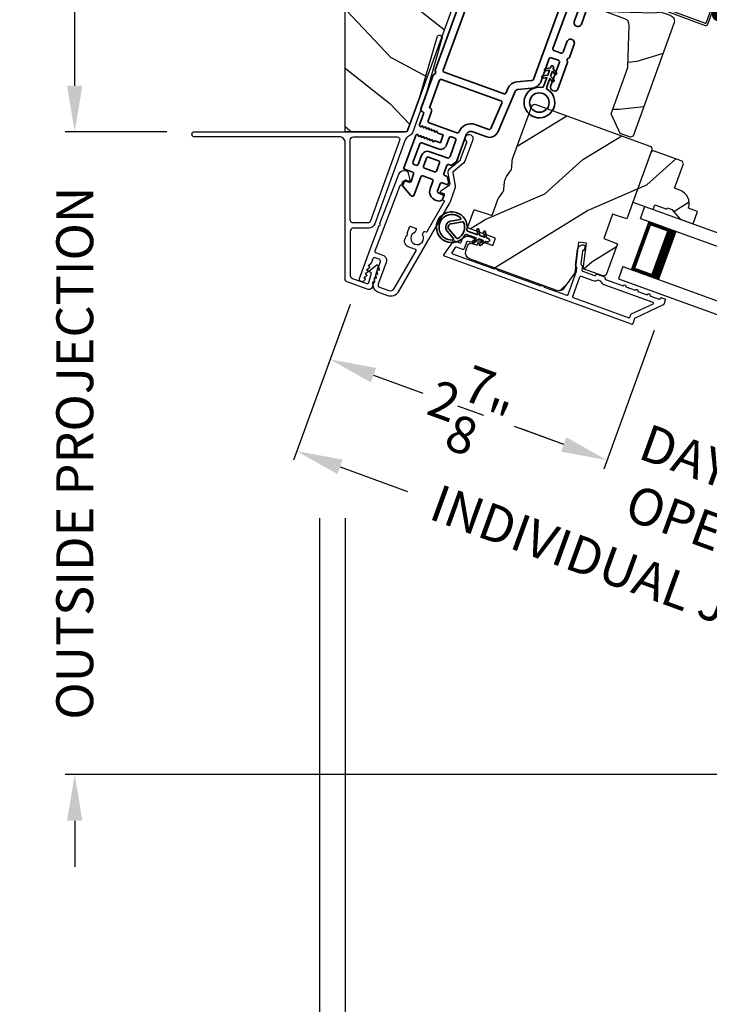
# Model space of a CAD drawing. Extents: x 102 to 204, y -200 to -134.
# Drawn here: x 153 to 160, y -188 to -178 of the extents above; entities that cross this region are included whole.
import ezdxf

# ---------------------------------------------------------------- set-up
doc = ezdxf.new("R2010")
doc.units = 0
doc.header["$LTSCALE"] = 2
doc.header["$MEASUREMENT"] = 0
doc.header["$PDMODE"] = 3
doc.linetypes.add('HIDDEN', pattern=[0.075, 0.05, -0.025])
doc.layers.get('0').update_dxf_attribs({"linetype": 'CONTINUOUS'})
doc.layers.get('DEFPOINTS').update_dxf_attribs({"color": 3, "linetype": 'CONTINUOUS'})
doc.layers.add('Dim', color=7, linetype='CONTINUOUS')
doc.styles.get("Standard").update_dxf_attribs({"font": 'arial.ttf'})
doc.dimstyles.new('STANDARD 1.5', dxfattribs={"dimtxt": 0.36, "dimasz": 0.45, "dimexe": 0.09375, "dimexo": 0.27, "dimgap": 0.135, "dimtad": 0, "dimdec": 4, "dimzin": 0, "dimdsep": 46, "dimlunit": 4, "dimtxsty": 'Standard', "dimcen": 0, "dimadec": 0, "dimazin": 0, "dimtfac": 1, "dimtdec": 4, "dimtofl": 0, "dimtmove": 0, "dimatfit": 3, "dimfxl": 1, "dimtolj": 1, "dimtzin": 0, "dimarcsym": 0})
pattern_1 = [(41.8699, (70.4728, -206.45018), (-2.8142725, -2.25385674), [0.5, -4.5]), (31.5651, (69.84893, -206.2036), (0.909038, 1.0833517), [1.118034, -1.118034]), (23.4349, (69.80535, -205.70552), (1.9052342, 1.1705046), [0.632456, -2.529822])]

# ---------------------------------------------------------------- blocks, each defined once
blk = doc.blocks.new('*D288')
at = {"color": 0, "lineweight": -2, "transparency": 16777216}
for p, q in [((156.2594, -174.5096), (153.7982, -174.5096)), ((153.8919, -174.9596), (153.8919, -176.1889)), ((153.8919, -178.6221), (153.8919, -177.3928)), ((154.7888, -179.0721), (153.7982, -179.0721))]:
    blk.add_line(p, q, dxfattribs=at)
at = {"color": 0, "transparency": 16777216}
for points in [[(153.8169, -174.9596), (153.9669, -174.9596), (153.8919, -174.5096)], [(153.8169, -178.6221), (153.9669, -178.6221), (153.8919, -179.0721)]]:
    blk.add_solid(points, dxfattribs=at)
at = {"layer": 'DEFPOINTS', "color": 0, "transparency": 16777216}
for p in [(153.8919, -174.5096), (156.5294, -174.5096), (155.0588, -179.0721)]:
    blk.add_point(p, dxfattribs=at)
at = {"color": 0, "transparency": 16777216, "insert": (153.8919, -176.7908), "char_height": 0.36, "attachment_point": 5, "rotation": 90}
blk.add_mtext('\\A1;4{\\H1x;\\S9/16;}"', dxfattribs=at)
blk = doc.blocks.new('*D289')
at = {"color": 0, "lineweight": -2, "transparency": 16777216}
for p, q in [((153.8919, -178.6221), (153.8919, -178.1721)), ((154.7888, -179.0721), (153.7982, -179.0721)), ((162.0846, -185.3396), (153.7982, -185.3396)), ((153.8919, -185.7896), (153.8919, -186.2396))]:
    blk.add_line(p, q, dxfattribs=at)
at = {"color": 0, "transparency": 16777216}
for points in [[(153.8169, -178.6221), (153.9669, -178.6221), (153.8919, -179.0721)], [(153.8169, -185.7896), (153.9669, -185.7896), (153.8919, -185.3396)]]:
    blk.add_solid(points, dxfattribs=at)
at = {"layer": 'DEFPOINTS', "color": 0, "transparency": 16777216}
for p in [(155.0588, -179.0721), (153.8919, -185.3396), (162.3546, -185.3396)]:
    blk.add_point(p, dxfattribs=at)
at = {"color": 0, "transparency": 16777216, "insert": (153.8919, -182.2059), "char_height": 0.36, "attachment_point": 5, "rotation": 90}
blk.add_mtext('\\A1;OUTSIDE PROJECTION', dxfattribs=at)
blk = doc.blocks.new('*D292')
at = {"color": 0, "lineweight": -2, "transparency": 16777216}
for p, q in [((156.5294, -182.8401), (156.5294, -189.1382)), ((202.1725, -182.8401), (202.1725, -189.1382)), ((156.9794, -189.0445), (176.4539, -189.0445)), ((201.7225, -189.0445), (182.2479, -189.0445))]:
    blk.add_line(p, q, dxfattribs=at)
at = {"color": 0, "transparency": 16777216}
for points in [[(156.9794, -188.9695), (156.9794, -189.1195), (156.5294, -189.0445)], [(201.7225, -188.9695), (201.7225, -189.1195), (202.1725, -189.0445)]]:
    blk.add_solid(points, dxfattribs=at)
at = {"layer": 'DEFPOINTS', "color": 0, "transparency": 16777216}
for p in [(156.5294, -182.5701), (202.1725, -182.5701), (202.1725, -189.0445)]:
    blk.add_point(p, dxfattribs=at)
at = {"color": 0, "transparency": 16777216, "insert": (179.3509, -189.0445), "char_height": 0.36, "attachment_point": 5}
blk.add_mtext('\\A1;OVERALL JAMB WIDTH', dxfattribs=at)
blk = doc.blocks.new('*D293')
at = {"color": 0, "lineweight": -2, "transparency": 16777216}
for p, q in [((156.2794, -182.8401), (156.2794, -189.9043)), ((202.4225, -182.8401), (202.4225, -189.9043)), ((156.7294, -189.8106), (174.959, -189.8106)), ((201.9725, -189.8106), (183.7428, -189.8106))]:
    blk.add_line(p, q, dxfattribs=at)
at = {"color": 0, "transparency": 16777216}
for points in [[(156.7294, -189.7356), (156.7294, -189.8856), (156.2794, -189.8106)], [(201.9725, -189.7356), (201.9725, -189.8856), (202.4225, -189.8106)]]:
    blk.add_solid(points, dxfattribs=at)
at = {"layer": 'DEFPOINTS', "color": 0, "transparency": 16777216}
for p in [(156.2794, -182.5701), (202.4225, -182.5701), (202.4225, -189.8106)]:
    blk.add_point(p, dxfattribs=at)
at = {"color": 0, "transparency": 16777216, "insert": (179.3509, -189.8106), "char_height": 0.36, "attachment_point": 5}
blk.add_mtext('\\A1;OVERALL ROUGH OPENING WIDTH', dxfattribs=at)
blk = doc.blocks.new('*D294')
at = {"color": 0, "lineweight": -2, "transparency": 16777216}
for p, q in [((156.2794, -182.8401), (156.2794, -189.1382)), ((156.5294, -182.8401), (156.5294, -189.1382)), ((155.8294, -189.0445), (155.3794, -189.0445)), ((156.9794, -189.0445), (157.4294, -189.0445))]:
    blk.add_line(p, q, dxfattribs=at)
at = {"color": 0, "transparency": 16777216}
for points in [[(155.8294, -188.9695), (155.8294, -189.1195), (156.2794, -189.0445)], [(156.9794, -188.9695), (156.9794, -189.1195), (156.5294, -189.0445)]]:
    blk.add_solid(points, dxfattribs=at)
at = {"layer": 'DEFPOINTS', "color": 0, "transparency": 16777216}
for p in [(156.2794, -182.5701), (156.5294, -182.5701), (156.2794, -189.0445)]:
    blk.add_point(p, dxfattribs=at)
at = {"color": 0, "transparency": 16777216, "insert": (155.0304, -189.0445), "char_height": 0.36, "attachment_point": 5}
blk.add_mtext('\\A1;{\\H1x;\\S1/4;}"', dxfattribs=at)
blk = doc.blocks.new('*D345')
at = {"layer": 'DEFPOINTS', "color": 0, "transparency": 16777216}
for p in [(156.6702, -180.5023), (159.6362, -180.7552), (159.0833, -182.2744)]:
    blk.add_point(p, dxfattribs=at)
at = {"layer": 'Dim', "color": 0, "lineweight": -2, "transparency": 16777216}
for p, q in [((156.5779, -180.756), (156.3509, -181.3797)), ((159.5439, -181.0089), (159.0512, -182.3625)), ((156.8058, -181.4455), (157.2862, -181.6203)), ((158.6604, -182.1205), (158.18, -181.9457))]:
    blk.add_line(p, q, dxfattribs=at)
at = {"layer": 'Dim', "color": 0, "transparency": 16777216}
for points in [[(156.8315, -181.375), (156.7802, -181.516), (156.383, -181.2916)], [(158.6861, -182.05), (158.6348, -182.191), (159.0833, -182.2744)]]:
    blk.add_solid(points, dxfattribs=at)
at = {"layer": 'Dim', "color": 0, "transparency": 16777216, "insert": (157.7331, -181.783), "char_height": 0.36, "attachment_point": 5, "rotation": 340}
blk.add_mtext('\\A1;2{\\H1x;\\S7/8;}"', dxfattribs=at)
blk = doc.blocks.new('*D347')
at = {"layer": 'DEFPOINTS', "color": 0, "transparency": 16777216}
for p in [(159.6364, -180.7549), (162.2886, -181.7206), (159.0833, -182.2744)]:
    blk.add_point(p, dxfattribs=at)
at = {"layer": 'Dim', "color": 0, "lineweight": -2, "transparency": 16777216}
for p, q in [((159.544, -181.0086), (159.0512, -182.3625)), ((158.6604, -182.1205), (158.2376, -181.9666)), ((162.1963, -181.9743), (161.7036, -183.3279)), ((162.1586, -183.3937), (162.5814, -183.5476))]:
    blk.add_line(p, q, dxfattribs=at)
at = {"layer": 'Dim', "color": 0, "transparency": 16777216}
for points in [[(158.6861, -182.05), (158.6348, -182.191), (159.0833, -182.2744)], [(162.1842, -183.3233), (162.1329, -183.4642), (161.7357, -183.2398)]]:
    blk.add_solid(points, dxfattribs=at)
at = {"layer": 'Dim', "color": 0, "transparency": 16777216, "insert": (160.4095, -182.7571), "char_height": 0.36, "attachment_point": 5, "rotation": 340}
blk.add_mtext('\\A1;DAYLIGHT\\POPENING', dxfattribs=at)
blk = doc.blocks.new('*D318')
at = {"layer": 'DEFPOINTS', "color": 0, "transparency": 16777216}
for p in [(156.669, -180.5019), (164.7246, -183.4338), (164.1118, -185.1174)]:
    blk.add_point(p, dxfattribs=at)
at = {"layer": 'Dim', "color": 0, "lineweight": -2, "transparency": 16777216}
for p, q in [((156.5766, -180.7556), (156.0242, -182.2735)), ((156.4791, -182.3393), (157.1363, -182.5785)), ((164.6322, -183.6876), (164.0797, -185.2055)), ((163.6889, -184.9635), (163.0318, -184.7243))]:
    blk.add_line(p, q, dxfattribs=at)
at = {"layer": 'Dim', "color": 0, "transparency": 16777216}
for points in [[(156.5047, -182.2688), (156.4534, -182.4098), (156.0562, -182.1854)], [(163.7146, -184.893), (163.6633, -185.034), (164.1118, -185.1174)]]:
    blk.add_solid(points, dxfattribs=at)
at = {"layer": 'Dim', "color": 0, "transparency": 16777216, "insert": (160.084, -183.6514), "char_height": 0.36, "attachment_point": 5, "rotation": 340}
blk.add_mtext('\\A1;INDIVIDUAL JAMB WIDTH', dxfattribs=at)
blk = doc.blocks.new('A$C27AE01AC')
for p, q in [((0.0684, 0.7868), (0.0003, 0.4008)), ((0.0217, 0.4071), (0.0863, 0.7735)), ((0.583, 0.7164), (0.0915, 0.803)), ((0.0979, 0.7816), (0.5696, 0.6984)), ((0.5778, 0.6868), (0.5566, 0.5668)), ((0.578, 0.5732), (0.5992, 0.6932)), ((0.4674, 0.5215), (0.4344, 0.3344)), ((0.4523, 0.3211), (0.4853, 0.5082)), ((0.6202, 0.525), (0.5021, 0.5458)), ((0.5085, 0.5244), (0.6069, 0.5071)), ((0.5809, 0.532), (0.6302, 0.5234)), ((0.6435, 0.5413), (0.5942, 0.55)), ((0.6231, 0.4839), (0.5945, 0.3215)), ((0.6142, 0.318), (0.6445, 0.4903)), ((0.6464, 0.5002), (0.6143, 0.318)), ((0.634, 0.3145), (0.6678, 0.5066)), ((0.4228, 0.3263), (0.0298, 0.3956)), ((0.0165, 0.3776), (0.4292, 0.3048)), ((0.5851, 0.384), (0.5747, 0.325)), ((0.6048, 0.3805), (0.5851, 0.384)), ((0.5944, 0.3215), (0.6048, 0.3805)), ((0.5945, 0.3215), (0.6142, 0.318))]:
    blk.add_line(p, q)
at = {"linetype": 'HIDDEN'}
blk.add_line((0.5991, 0.2901), (2.2444, 0), dxfattribs=at)
at = {"const_width": 0.065}
blk.add_lwpolyline([(0.5365, 0.3973, -1), (0.5495, 0.4712, -1)], format="xyb", close=True, dxfattribs=at)
for centre, radius, start, end in [((0.0881, 0.7833), 0.02, 80, 170.00025), ((0.0962, 0.7718), 0.01, 80, 169.9969), ((0.5679, 0.6886), 0.01, 349.99641, 80), ((0.5795, 0.6967), 0.02, 349.99975, 80), ((0.4969, 0.5163), 0.03, 80, 169.9992), ((0.505, 0.5047), 0.02, 80, 170.00025), ((0.5861, 0.5616), 0.03, 170.00087, 260), ((0.5977, 0.5697), 0.02, 169.99975, 260), ((0.6034, 0.4874), 0.02, 349.99975, 80), ((0.615, 0.4955), 0.03, 349.99857, 80), ((0.6267, 0.5037), 0.02, 349.99975, 80), ((0.6383, 0.5118), 0.03, 349.99864, 80), ((0.02, 0.3973), 0.02, 169.99963, 260), ((0.0316, 0.4054), 0.01, 170.00298, 260), ((0.4245, 0.3361), 0.01, 260, 350.00371), ((0.4326, 0.3245), 0.02, 260, 349.99702), ((0.6043, 0.3198), 0.0301, 169.99999, 350.00001), ((0.6043, 0.3198), 0.0101, 169.99988, 350.00012)]:
    blk.add_arc(centre, radius, start, end)
blk = doc.blocks.new('A$C3EA63D27')
for p, q in [((0, 0.75), (1.79, 0.75)), ((0, 0.625), (0, 0.75)), ((0, 0.625), (1.79, 0.625)), ((0.0893, 0.125), (0.0893, 0.625)), ((0.0893, 0.625), (0.0893, 0.625)), ((0.0893, 0.625), (0.3753, 0.625)), ((0, 0.125), (1.79, 0.125)), ((0, 0.125), (0, 0)), ((0.375, 0.125), (0.0893, 0.125)), ((0, 0), (1.79, 0))]:
    blk.add_line(p, q)
for points, const_width in [([(0.0893, 0.61), (0.3303, 0.61)], 0.03), ([(0.1044, 0.14), (0.1044, 0.61)], 0.03), ([(0.3303, 0.125), (0.3303, 0.625)], 0.09), ([(0.0893, 0.14), (0.3303, 0.14)], 0.03)]:
    blk.add_lwpolyline(points, dxfattribs=dict(const_width=const_width))
blk = doc.blocks.new('A$Cafdcb3b8')
at = {"color": 7, "linetype": 'Continuous', "lineweight": 35}
for points in [[(0.1324, 0.1282), (0.0919, 0.1516, 0.999978), (0.0819, 0.1342), (0.1324, 0.1051), (0.1324, 0.0581), (0.0919, 0.0815, 1.000037), (0.0819, 0.0642), (0.1324, 0.035), (0.1324, 0.0175, 1.000004), (0.1674, 0.0175), (0.1674, 0.035), (0.2179, 0.0642, 1.000039), (0.2079, 0.0815), (0.1674, 0.0581), (0.1674, 0.1051), (0.2179, 0.1342, 0.999981), (0.2079, 0.1516), (0.1674, 0.1282), (0.1674, 0.2325, -0.364455), (0.1757, 0.2424, 11.544322), (0.1241, 0.2424, -0.364437), (0.1324, 0.2325)], [(0.2653, 0.3422, 1.497261), (0.0345, 0.3422, 0.621751), (0.0524, 0.3411), (0.098, 0.42, -0.577337), (0.2018, 0.42), (0.2474, 0.3411, 0.621751)], [(0.2363, 0.3104, -0.351505), (0.2344, 0.298, -0.389138), (0.0655, 0.298, -0.351505), (0.0636, 0.3104), (0.1197, 0.4075, -0.577347), (0.1802, 0.4075)]]:
    blk.add_lwpolyline(points, format="xyb", close=True, dxfattribs=at)
blk = doc.blocks.new('A$C3b698112')
at = {"color": 7, "linetype": 'Continuous', "lineweight": 35}
blk.add_lwpolyline([(0.3138, 0.1319), (0.3153, 0.1337, -0.22177), (0.3191, 0.1355), (0.4058, 0.1355), (0.3871, 0.1032, 1.000044), (0.4053, 0.0927), (0.43, 0.1355), (0.4808, 0.1355), (0.4621, 0.1032, 1.000044), (0.4803, 0.0927), (0.505, 0.1355), (0.5155, 0.1355, 1.000008), (0.5155, 0.1645), (0.505, 0.1645), (0.4803, 0.2072, 1.000044), (0.4621, 0.1967), (0.4808, 0.1645), (0.43, 0.1645), (0.4053, 0.2072, 1.000044), (0.3871, 0.1967), (0.4058, 0.1645), (0.3191, 0.1645, -0.22177), (0.3153, 0.1663), (0.3138, 0.1681, 0.221778), (0.31, 0.1698), (0.2987, 0.1698, 15.051205), (0.2987, 0.1302), (0.31, 0.1302, 0.221778)], format="xyb", close=True, dxfattribs=at)
blk.add_circle((0.15, 0.15), 0.095, dxfattribs=at)
blk = doc.blocks.new('A$Ce439cf9e')
at = {"color": 7, "linetype": 'Continuous', "lineweight": 35}
for points in [[(0.2243, 0.055), (0.2243, 0.15, 0.414217), (0.2093, 0.165), (0.1343, 0.165, 0.414214), (0.1193, 0.15), (0.1193, 0.12, -0.767322), (0.0633, 0.105), (0.0027, 0.21, -0.577345), (0.02, 0.24), (0.2093, 0.24, 0.414217), (0.2243, 0.255), (0.2243, 0.35, 0.414217), (0.2093, 0.365), (0.1293, 0.365, -0.414211), (0.0443, 0.45), (0.0443, 0.475, -0.414203), (0.0843, 0.515), (0.0893, 0.515, -0.414206), (0.1193, 0.485), (0.1193, 0.455, 0.414214), (0.1343, 0.44), (0.2093, 0.44, 0.414217), (0.2243, 0.455), (0.2243, 0.505, -0.414198), (0.2343, 0.515), (0.2383, 0.515, -0.140562), (0.2542, 0.5104), (0.2922, 0.4867, -0.258606), (0.2993, 0.4739), (0.2993, 0.455, 0.414207), (0.3143, 0.44), (0.3993, 0.44, 0.414214), (0.4143, 0.455), (0.4143, 0.4739, -0.258588), (0.4213, 0.4867), (0.4594, 0.5104, -0.140562), (0.4753, 0.515), (0.7443, 0.515, 0.414222), (0.7943, 0.565), (0.7943, 0.71, -0.398127), (0.8747, 0.7949), (1.3051, 0.8187, 0.276546), (1.3307, 0.836), (1.3896, 0.9624, -0.291473), (1.4848, 1.023), (1.7198, 1.023, 0.414242), (1.7348, 1.038), (1.7348, 1.113, 0.414203), (1.7198, 1.128), (1.4698, 1.128, -0.414208), (1.4398, 1.158), (1.4398, 1.173, -0.414227), (1.4698, 1.203), (1.7463, 1.203, -0.267976), (1.7593, 1.1955, 0.57734), (1.7853, 1.1955, -0.267976), (1.7983, 1.203), (1.9338, 1.203, -1.000003), (1.9338, 1.128), (1.8248, 1.128, 0.414203), (1.8098, 1.113), (1.8098, 1.038, 0.414242), (1.8248, 1.023), (2.2438, 1.023, 0.414241), (2.2588, 1.038), (2.2588, 1.113, 0.414202), (2.2438, 1.128), (2.1443, 1.128, -1.000003), (2.1443, 1.203), (2.2703, 1.203, -0.267978), (2.2833, 1.1955, 0.577339), (2.3093, 1.1955, -0.267978), (2.3223, 1.203), (2.5975, 1.203, -0.606819), (2.6303, 1.1401), (2.5933, 1.0873, -0.733246), (2.5751, 1.093), (2.5751, 1.123, 0.414248), (2.5701, 1.128), (2.3488, 1.128, 0.414201), (2.3338, 1.113), (2.3338, 0.105, 0.414213), (2.3488, 0.09), (2.5698, 0.09, 0.414132), (2.5748, 0.095), (2.5748, 0.125, -0.733247), (2.593, 0.1307), (2.6299, 0.0779, -0.606817), (2.5972, 0.015), (2.3223, 0.015, -0.267911), (2.3093, 0.0225, 0.577339), (2.2833, 0.0225, -0.26791), (2.2703, 0.015), (1.2338, 0.015, -0.267909), (1.2208, 0.0225, 0.57734), (1.1948, 0.0225, -0.267913), (1.1818, 0.015), (0.8311, 0.015, -0.414206), (0.8113, 0.0348), (0.8113, 0.04, 0.414217), (0.7963, 0.055), (0.6813, 0.055, -0.414244), (0.6663, 0.07), (0.6663, 0.0718), (0.6811, 0.0867), (0.6663, 0.1015), (0.6811, 0.1164), (0.6663, 0.1312), (0.6811, 0.1461), (0.6663, 0.1609), (0.6811, 0.1758), (0.6663, 0.1906), (0.6811, 0.2055), (0.6663, 0.2203), (0.6811, 0.2351), (0.6663, 0.25), (0.6663, 0.305), (0.5863, 0.305), (0.5863, 0.25), (0.5714, 0.2351), (0.5863, 0.2203), (0.5714, 0.2055), (0.5863, 0.1906), (0.5714, 0.1758), (0.5863, 0.1609), (0.5714, 0.1461), (0.5863, 0.1312), (0.5714, 0.1164), (0.5863, 0.1015), (0.5714, 0.0867), (0.5863, 0.0718), (0.5863, 0.07, -0.414244), (0.5713, 0.055), (0.2243, 0.055, 0)], [(2.2438, 0.948, -0.414202), (2.2588, 0.933), (2.2588, 0.105, -0.414213), (2.2438, 0.09), (1.2603, 0.09, -0.414212), (1.2453, 0.105), (1.2453, 0.7261, -0.398117), (1.2594, 0.7411), (1.3093, 0.7438, 0.276548), (1.3986, 0.8043), (1.4576, 0.9307, -0.291483), (1.4848, 0.948), (2.2438, 0.948)], [(0.2993, 0.135), (0.2993, 0.16, -0.414234), (0.3143, 0.175), (0.4043, 0.175, 0.41421), (0.4693, 0.24), (0.4693, 0.4199, -0.258596), (0.4763, 0.4326), (0.4845, 0.4377, -0.140599), (0.4925, 0.44), (0.6613, 0.44, -0.414195), (0.6763, 0.425), (0.6763, 0.385, -0.414234), (0.6613, 0.37), (0.5863, 0.37, 0.41421), (0.5213, 0.305), (0.5213, 0.135, -0.414217), (0.5063, 0.12), (0.3143, 0.12, -0.414207), (0.2993, 0.135)], [(0.4143, 0.35), (0.4143, 0.245, -0.414214), (0.3993, 0.23), (0.3143, 0.23, -0.414207), (0.2993, 0.245), (0.2993, 0.35, -0.414207), (0.3143, 0.365), (0.3993, 0.365, -0.414214), (0.4143, 0.35)]]:
    blk.add_lwpolyline(points, format="xyb", dxfattribs=at)
blk.add_lwpolyline([(1.1544, 0.7353, -0.430499), (1.1703, 0.7203), (1.1703, 0.105, -0.414217), (1.1553, 0.09), (0.8713, 0.09, 0.414226), (0.8413, 0.12), (0.7463, 0.12, -0.414217), (0.7313, 0.135), (0.7313, 0.425, -0.410198), (0.7461, 0.44, 0.410178), (0.8693, 0.565), (0.8693, 0.7053, -0.398129), (0.8835, 0.7203)], format="xyb", close=True, dxfattribs=at)
at = {"xscale": -1, "rotation": 180}
blk.add_blockref('A$C3b698112', (1.1342, 1.2286), dxfattribs=at)

msp = doc.modelspace()

# ---------------------------------------------------------------- hatches: boundary and pattern name
h = msp.add_hatch()
h.set_pattern_fill('WOOD2', color=256, angle=115, style=0, pattern_type=2)
h.set_pattern_definition([(331.8699, (622.24641, 967.6525), (-3.080470436, 1.87368671), [0.5, -4.5]), (321.5651, (622.26474, 968.32307), (1.32892688, -0.48368821), [1.118034, -1.118034]), (313.4349, (622.7179, 968.53437), (1.75154305, -1.38999838), [0.632456, -2.529822])])
h.paths.add_polyline_path([(157.13436, -179.07208), (156.52936, -179.07208), (156.52936, -175.19708), (157.59186, -175.19708), (157.59186, -177.81511)])
h = msp.add_hatch()
h.set_pattern_fill('WOOD2', color=256, angle=-20)
h.set_pattern_definition([(196.8699, (71.502, -204.61624), (3.5031181, 0.85332496), [0.5, -4.5]), (186.5651, (71.9632, -205.10336), (-1.2817124, -0.597674), [1.118034, -1.118034]), (178.4349, (71.7922, -205.5732), (-2.2214052, -0.2556507), [0.632456, -2.529822])])
edge = h.paths.add_edge_path()
edge.add_line((159.82745, -177.01662), (159.55421, -177.76735))
edge.add_arc((159.65758, -177.80497), 0.11, 160, 250)
edge.add_line((159.61996, -177.90834), (159.69795, -177.93672))
edge.add_arc((159.6764, -177.99593), 0.063, -20, 70, ccw=False)
edge.add_line((159.7356, -178.01747), (159.33649, -179.11404))
edge.add_line((159.33649, -179.11404), (159.31077, -179.12603))
edge.add_line((159.31077, -179.12603), (159.21216, -179.09013))
edge.add_line((159.21216, -179.09013), (159.12251, -178.89788))
edge.add_line((159.12251, -178.89788), (159.28668, -178.44683))
edge.add_line((159.28668, -178.44683), (159.29899, -178.03225))
edge.add_arc((159.23601, -178.03038), 0.063, -1.7, 70)
edge.add_line((159.25756, -177.97118), (158.90146, -177.84157))
edge.add_line((158.90146, -177.84157), (158.93258, -177.75606))
edge.add_line((158.93258, -177.75606), (159.00309, -177.74363))
edge.add_line((159.00309, -177.74363), (159.08565, -177.51678))
edge.add_line((159.08565, -177.51678), (159.03964, -177.46193))
edge.add_line((159.03964, -177.46193), (159.15695, -177.13962))
edge.add_line((159.15695, -177.13962), (159.13657, -177.12252))
edge.add_line((159.13657, -177.12252), (159.17207, -177.02498))
edge.add_line((159.17207, -177.02498), (159.19868, -177.02498))
edge.add_line((159.19868, -177.02498), (159.28521, -176.78724))
edge.add_line((159.28521, -176.78724), (159.80947, -176.97805))
edge.add_arc((159.79918, -177.00633), 0.03009, -20.001169, 70.001169, ccw=False)
edge = h.paths.add_edge_path()
edge.add_arc((159.06826, -179.0666), 0.01, 339.996878, 430.003963)
h = msp.add_hatch()
h.set_pattern_fill('WOOD2', color=256, angle=185, style=0)
h.set_pattern_definition(pattern_1)
edge = h.paths.add_edge_path()
edge.add_arc((157.76252, -180.25446), 0.06, 160.000744, 249.999256, ccw=False)
edge.add_line((157.70613, -180.23394), (157.72611, -180.17906))
edge.add_arc((157.7543, -180.18932), 0.03, 71.998781, 160.000628, ccw=False)
edge.add_line((157.76357, -180.16079), (157.80772, -180.17513))
edge.add_arc((157.81081, -180.16562), 0.01, 252.003309, 340.000141)
edge.add_line((157.82021, -180.16904), (157.83013, -180.14179))
edge.add_arc((157.83953, -180.14521), 0.01, 70.001058, 159.998942, ccw=False)
edge.add_line((157.84295, -180.13581), (157.96041, -180.17857))
edge.add_arc((157.96383, -180.16917), 0.01, 249.998681, 340.003)
edge.add_line((157.97322, -180.17259), (157.99306, -180.11809))
edge.add_arc((157.98367, -180.11467), 0.01, 339.997, 430.001319)
edge.add_line((157.98709, -180.10527), (157.73055, -180.0119))
edge.add_arc((157.73397, -180.0025), 0.01, 159.997001, 250.001319, ccw=False)
edge.add_line((157.72457, -179.99908), (157.78245, -179.84006))
edge.add_arc((157.79185, -179.84348), 0.01, 72.003309, 159.9993, ccw=False)
edge.add_line((157.79494, -179.83397), (157.95262, -179.88521))
edge.add_arc((157.95571, -179.8757), 0.01, 252.003309, 339.9993)
edge.add_line((157.96511, -179.87912), (158.01875, -179.73175))
edge.add_arc((158.07513, -179.75227), 0.06, 144.47629, 160.000291, ccw=False)
edge.add_line((158.02629, -179.71741), (158.06613, -179.66161))
edge.add_arc((158.0173, -179.62675), 0.06, 324.47658, 355.52342)
edge.add_line((158.07712, -179.63143), (158.08247, -179.56308))
edge.add_arc((158.14229, -179.56776), 0.06, 159.999709, 175.52371, ccw=False)
edge.add_line((158.0859, -179.54724), (158.09498, -179.5223))
edge.add_arc((158.15134, -179.54281), 0.05998, 144.49638, 160.002195, ccw=False)
edge.add_line((158.10251, -179.50798), (158.14242, -179.45204))
edge.add_arc((158.09358, -179.4172), 0.05999, 324.498575, 355.501425)
edge.add_line((158.15339, -179.4219), (158.15878, -179.3534))
edge.add_arc((158.21857, -179.3581), 0.05998, 159.997805, 175.50362, ccw=False)
edge.add_line((158.16221, -179.33758), (158.3492, -178.82384))
edge.add_arc((158.37739, -178.8341), 0.03, 70.000505, 159.999355, ccw=False)
edge.add_line((158.38765, -178.80591), (159.50119, -179.21121))
edge.add_arc((159.49092, -179.2394), 0.03, -19.999355, 69.999495, ccw=False)
edge.add_line((159.51912, -179.24966), (159.27459, -179.92148))
edge.add_line((159.27459, -179.92148), (159.13661, -179.87664))
edge.add_line((159.13661, -179.87664), (159.0511, -180.11157))
edge.add_line((159.0511, -180.11157), (159.18562, -180.16592))
edge.add_line((159.18562, -180.16592), (159.07928, -180.4581))
edge.add_arc((159.05109, -180.44784), 0.03, 250.001222, 339.998778, ccw=False)
edge.add_line((159.04083, -180.47603), (158.85156, -180.40714))
edge.add_line((158.85156, -180.40714), (158.88195, -180.15961))
edge.add_line((158.88195, -180.15961), (158.80453, -180.1501))
edge.add_line((158.80453, -180.1501), (158.76795, -180.44801))
edge.add_line((158.76795, -180.44801), (158.66253, -180.59857))
edge.add_arc((158.61338, -180.56415), 0.06, 249.99932, 325.000705, ccw=False)
edge.add_line((158.59286, -180.62053), (157.74199, -180.31084))
h = msp.add_hatch()
h.set_pattern_fill('WOOD2', color=256, angle=185, style=0)
h.set_pattern_definition(pattern_1)
h.paths.add_polyline_path([(159.81572, -179.35867), (159.82767, -179.38431), (159.7408, -179.62299), (159.79256, -179.64183, -0.4037891), (159.87786, -179.81654), (159.96619, -179.84869), (159.92173, -179.97085), (159.79687, -179.92541), (159.71587, -179.82888), (159.67171, -179.81281), (159.66624, -179.82784), (159.54877, -179.78509), (159.5327, -179.82926), (159.45189, -179.79984), (159.33442, -179.75709), (159.51193, -179.26939), (159.53757, -179.25744)])

# ---------------------------------------------------------------- linework, layer by layer
msp.add_lwpolyline([(157.13436, -179.07208), (156.52936, -179.07208), (156.52936, -175.19708), (157.59186, -175.19708), (157.59186, -177.81511), (157.13436, -179.07208)])
for points in [[(159.12251, -178.89788), (159.28668, -178.44683), (159.29899, -178.03225, 0.3234731), (159.25756, -177.97118), (158.90146, -177.84157), (158.93258, -177.75606), (159.00309, -177.74363), (159.08565, -177.51678), (159.03964, -177.46193), (159.15695, -177.13962), (159.13657, -177.12252), (159.17207, -177.02498), (159.19868, -177.02498), (159.28521, -176.78724), (159.80862, -176.97774, -0.4142136), (159.82714, -177.01747), (159.55421, -177.76735, 0.4142136), (159.61996, -177.90834), (159.69795, -177.93672, -0.4142136), (159.7356, -178.01747), (159.33649, -179.11404), (159.31077, -179.12603), (159.21216, -179.09013)], [(156.76162, -180.42989), (156.83681, -180.37072, -0.7282017), (156.8526, -180.38134), (156.79279, -180.58928, -0.4339214), (156.75246, -180.60987), (156.54982, -180.53662, -0.3159026), (156.52936, -180.50746), (156.52936, -179.1791, 0.4142136), (156.47236, -179.1221), (155.05882, -179.1221, -1), (155.05882, -179.07208), (157.11204, -179.07208, 0.3151367), (157.14117, -179.0517), (157.25734, -178.7331), (157.42502, -178.14864, -0.9995291), (157.473, -178.16238), (157.30527, -178.74908), (157.1844, -179.08111, -0.2069183), (157.14992, -179.11622, 0.2119071), (157.11502, -179.15243), (156.81713, -179.97044, -0.3152513), (156.75887, -180.01122), (156.61038, -180.01122, 0.4142136), (156.57938, -180.04222), (156.57938, -180.4726, 0.3159239), (156.59984, -180.50175), (156.73984, -180.55235, 0.4346984), (156.75936, -180.54235), (156.78638, -180.44746), (156.76293, -180.43849, -0.5824062)], [(157.74199, -180.31084, -0.414206), (157.70613, -180.23394), (157.72611, -180.17906, -0.4040356), (157.76357, -180.16079), (157.80772, -180.17513, 0.4040101), (157.82021, -180.16904), (157.83013, -180.14179, -0.4142027), (157.84295, -180.13581), (157.96041, -180.17857, 0.4142356), (157.97322, -180.17259), (157.99306, -180.11809, 0.4142356), (157.98709, -180.10527), (157.73055, -180.0119, -0.4142356), (157.72457, -179.99908), (157.78245, -179.84006, -0.4040059), (157.79494, -179.83397), (157.95262, -179.88521, 0.4040059), (157.96511, -179.87912), (158.01875, -179.73175, -0.06784), (158.02629, -179.71741), (158.06613, -179.66161, 0.1363022), (158.07712, -179.63143), (158.08247, -179.56308, -0.06784), (158.0859, -179.54724), (158.09498, -179.5223, -0.0677603), (158.10251, -179.50798), (158.14242, -179.45204, 0.1361067), (158.15339, -179.4219), (158.15878, -179.3534, -0.0677603), (158.16221, -179.33758), (158.3492, -178.82384, -0.4142077), (158.38765, -178.80591), (159.50119, -179.21121, -0.4142077), (159.51912, -179.24966), (159.27459, -179.92148), (159.13661, -179.87664), (159.0511, -180.11157), (159.18562, -180.16592), (159.07928, -180.4581, -0.4142011), (159.04083, -180.47603), (158.85156, -180.40714), (158.88195, -180.15961), (158.80453, -180.1501), (158.76795, -180.44801), (158.66253, -180.59857, -0.339461), (158.59286, -180.62053)], [(156.61038, -179.96121, -0.4142136), (156.57938, -179.93021), (156.57938, -179.1531, -0.4142136), (156.61038, -179.1221), (157.03484, -179.1221, -0.5207209), (157.0602, -179.15834), (156.77497, -179.94083, -0.3151657), (156.74585, -179.96121)], [(156.66898, -180.50185), (156.76878, -180.22766), (156.86124, -179.98578), (156.87421, -179.97986), (156.86838, -179.9671), (157.05265, -179.48503, -0.4095198), (157.12284, -179.45299), (157.12611, -179.45418, -0.2505083), (157.14499, -179.47524), (157.16129, -179.54189, -0.6048173), (157.14801, -179.55361), (157.12134, -179.54341, 0.4142136), (157.10842, -179.54918), (157.09343, -179.58841, -0.4142136), (157.08052, -179.59418), (157.07585, -179.5924, 0.4142136), (157.06293, -179.59817), (156.8194, -180.23527, 0.4189229), (156.82532, -180.24824), (156.89564, -180.27383, -0.4142136), (156.92911, -180.34561), (156.85147, -180.55892, 0.4142136), (156.86522, -180.5884), (156.95418, -180.62078, 0.3639702), (157.00854, -180.60099), (157.22097, -180.23304, 0.4663077), (157.21573, -180.21864), (157.14504, -180.19291, -0.4142136), (157.11217, -180.12242), (157.12676, -180.08233), (157.13958, -180.07635), (157.1336, -180.06354), (157.15663, -180.00026, -0.4142136), (157.16945, -179.99428), (157.21517, -180.01092, -0.4142136), (157.22115, -180.02374), (157.21147, -180.05033, 2.8641624), (157.28477, -180.07701), (157.29445, -180.05042, -0.4142136), (157.30726, -180.04444), (157.31805, -180.04837, 0.3639702), (157.33013, -180.04397), (157.49598, -179.75671, 0.4663077), (157.49074, -179.74232), (157.48846, -179.74149, -0.4142136), (157.48249, -179.72867), (157.49685, -179.6892, 0.4142136), (157.49087, -179.67638), (157.46404, -179.66662, -0.6080867), (157.46176, -179.64901), (157.54795, -179.58913, 0.2924817), (157.55209, -179.57918), (157.5341, -179.47716, -0.2679492), (157.55121, -179.43017), (157.65259, -179.3451, 0.1316525), (157.65556, -179.34086), (157.71568, -179.1757, 0.3075529), (157.71292, -179.1648, -1.8883073), (157.77307, -179.14959), (157.69739, -179.35751, -0.1316525), (157.68255, -179.37871), (157.58234, -179.46279, 0.2679492), (157.57892, -179.47218), (157.60164, -179.601, -0.1316525), (157.59938, -179.62679), (157.55246, -179.75569, -0.0436609), (157.54473, -179.77228), (157.04764, -180.63326, -0.3639702), (156.94496, -180.67063), (156.84744, -180.63514, -0.2679492), (156.80694, -180.58688), (156.79942, -180.54423, -0.5773503), (156.81004, -180.53533), (156.8198, -180.53888), (156.81379, -180.50477, -0.5773503), (156.8244, -180.49586), (156.83417, -180.49941), (156.82815, -180.4653, -0.5773503), (156.83877, -180.45639), (156.84853, -180.45995), (156.84252, -180.42583, -0.5773503), (156.85313, -180.41692), (156.8629, -180.42048), (156.85688, -180.38636, -0.1316525), (156.85724, -180.38224), (156.87264, -180.33995, 0.4142136), (156.86068, -180.31432), (156.82309, -180.30064, 0.4142136), (156.79746, -180.31259), (156.78207, -180.35488, -0.1316525), (156.77969, -180.35827), (156.75316, -180.38054), (156.76292, -180.38409, -0.5773503), (156.76533, -180.39774), (156.73879, -180.42), (156.74856, -180.42356, -0.5773503), (156.75096, -180.4372), (156.72443, -180.45947), (156.73419, -180.46302, -0.5773503), (156.7366, -180.47667), (156.71006, -180.49894), (156.71983, -180.50249, -0.5773503), (156.72223, -180.51614), (156.70729, -180.52868, -0.767327)], [(159.51193, -179.26939), (159.33442, -179.75709), (159.5327, -179.82926), (159.54877, -179.78509), (159.66624, -179.82784), (159.67171, -179.81281), (159.71587, -179.82888), (159.79687, -179.92541), (159.92173, -179.97085), (159.96619, -179.84869), (159.87786, -179.81654, 0.4037891), (159.79256, -179.64183), (159.7408, -179.62299), (159.82767, -179.38431), (159.81572, -179.35867), (159.53757, -179.25744)], [(159.32083, -180.94934), (157.49783, -180.28582, -0.4931454), (157.49306, -180.27069), (157.5845, -180.14009, -0.3394543), (157.59611, -180.13643), (157.64661, -180.15481, 0.4142136), (157.65943, -180.14883), (157.66627, -180.13004, -0.4142136), (157.74317, -180.09418), (157.79015, -180.11128, -0.767327), (157.78763, -180.14015), (157.74692, -180.14733, -0.1316525), (157.74176, -180.14687), (157.72607, -180.14116, 0.4142136), (157.71325, -180.14714), (157.68931, -180.21292, -0.4142136), (157.67649, -180.21889), (157.61507, -180.19654, 0.3394543), (157.60345, -180.2002), (157.57139, -180.24599, 0.4931454), (157.57616, -180.26113), (157.98291, -180.40917, -0.5773503), (158.01546, -180.42102), (158.43803, -180.57482, -0.5773503), (158.47058, -180.58667), (158.68954, -180.66636, 0.4142136), (158.70236, -180.66039), (158.78625, -180.42989, 0.0567841), (158.78678, -180.42769), (158.78997, -180.40171, 0.1989124), (158.78793, -180.39434), (158.77896, -180.38287, -0.1989124), (158.77692, -180.37549), (158.79606, -180.2196, -0.4142136), (158.85178, -180.17607), (158.85789, -180.17682, -0.4142136), (158.86659, -180.18796), (158.86172, -180.22767), (158.85561, -180.22692, 0.4142136), (158.84447, -180.23562), (158.82907, -180.36103, 0.1989124), (158.83111, -180.3684), (158.84008, -180.37987, -0.1989124), (158.84212, -180.38725), (158.83799, -180.42095, 0.3492156), (158.84449, -180.43156), (158.96226, -180.47443, 0.4142136), (158.97508, -180.46845), (158.97542, -180.46751, -0.4142136), (158.98824, -180.46153), (159.05811, -180.48696, -0.370395), (159.0645, -180.49832), (159.06364, -180.50068, 0.4142136), (159.06961, -180.5135), (159.23888, -180.57511, -1), (159.26707, -180.58537), (159.35635, -180.61786, -1), (159.38454, -180.62812), (159.47381, -180.66061, -1), (159.502, -180.67087), (159.59127, -180.70337, 0.4142136), (159.60409, -180.69739), (159.60455, -180.69611, -0.4142136), (159.61737, -180.69013), (159.64556, -180.70039, -0.4142136), (159.65154, -180.71321), (159.63636, -180.7549, -0.1989124), (159.63119, -180.76054), (159.35672, -180.88853, 0.1989124), (159.35155, -180.89417), (159.33365, -180.94337, -0.4142136)], [(158.81899, -180.48613, -0.4142136), (158.83181, -180.48015), (158.94527, -180.52145, 0.2192166), (158.9953, -180.51731), (159.01685, -180.52516, 0.2192166), (159.05251, -180.56048), (159.52933, -180.73403, -0.6681786), (159.53014, -180.75249), (159.31682, -180.85196, 0.1989124), (159.31165, -180.85761), (159.30376, -180.87928, -0.4142136), (159.29095, -180.88526), (158.75532, -180.69031, -0.4142136), (158.74935, -180.67749)]]:
    msp.add_lwpolyline(points, format="xyb", close=True)

# ---------------------------------------------------------------- block references
at = {"xscale": -1, "rotation": 249.9999999999999}
msp.add_blockref('A$Ce439cf9e', (156.97036, -179.62536), dxfattribs=at)
for name, p, rotation in [('A$C27AE01AC', (159.56491, -178.26036), 350.0000000000001), ('A$Cafdcb3b8', (157.8847, -180.27704), 69.99999999999997), ('A$C3EA63D27', (159.19537, -180.50461), 340)]:
    msp.add_blockref(name, p, dxfattribs=dict(rotation=rotation))

# ---------------------------------------------------------------- dimensions: what is measured, and where the dimension line sits
dim = msp.add_linear_dim(base=(153.89194, -174.50958), p1=(155.05882, -179.07208), p2=(156.52936, -174.50958), angle=90, dimstyle='STANDARD 1.5', override={"dimpost": '\\X'})
dim.commit()
dim.dimension.update_dxf_attribs({"geometry": '*D288', "text_midpoint": (153.89194, -176.79083)})
dim = msp.add_linear_dim(base=(153.89194, -185.33964), p1=(155.05882, -179.07208), p2=(162.35463, -185.33964), angle=90, text='OUTSIDE PROJECTION', dimstyle='STANDARD 1.5', override={"dimpost": '\\X'})
dim.commit()
dim.dimension.update_dxf_attribs({"geometry": '*D289', "text_midpoint": (153.89194, -182.20586)})
dim = msp.add_linear_dim(base=(156.27936, -189.04447), p1=(156.52936, -182.57012), p2=(156.27936, -182.57012), dimstyle='STANDARD 1.5', override={"dimpost": '\\X'})
dim.commit()
dim.dimension.update_dxf_attribs({"geometry": '*D294', "text_midpoint": (155.03035, -189.04447), "dimtype": 160})
for base, p1, p2, text, picture, middle in [((202.42251, -189.81058), (156.27936, -182.57012), (202.42251, -182.57012), 'OVERALL ROUGH OPENING WIDTH', '*D293', (179.35094, -189.81058)), ((202.17251, -189.04447), (156.52936, -182.57012), (202.17251, -182.57012), 'OVERALL JAMB WIDTH', '*D292', (179.35094, -189.04447))]:
    dim = msp.add_linear_dim(base=base, p1=p1, p2=p2, text=text, dimstyle='STANDARD 1.5', override={"dimpost": '\\X'})
    dim.commit()
    dim.dimension.update_dxf_attribs({"geometry": picture, "text_midpoint": middle})
at = {"layer": 'Dim'}
for base, p1, p2, text, picture, middle in [((164.11181, -185.1174), (156.66898, -180.50185), (164.72457, -183.43385), 'INDIVIDUAL JAMB WIDTH', '*D318', (160.08401, -183.65141)), ((159.0833, -182.27443), (162.28864, -181.72061), (159.63636, -180.7549), 'DAYLIGHT\\POPENING', '*D347', (160.4095, -182.75712))]:
    dim = msp.add_linear_dim(base=base, p1=p1, p2=p2, angle=340, text=text, dimstyle='STANDARD 1.5', override={"dimpost": '\\X'}, dxfattribs=at)
    dim.commit()
    dim.dimension.update_dxf_attribs({"geometry": picture, "text_midpoint": middle})
dim = msp.add_linear_dim(base=(159.08329, -182.27442), p1=(156.67022, -180.50231), p2=(159.63624, -180.75521), angle=340, dimstyle='STANDARD 1.5', override={"dimpost": '\\X'}, dxfattribs=at)
dim.commit()
dim.dimension.update_dxf_attribs({"geometry": '*D345', "text_midpoint": (157.73312, -181.783)})

doc.saveas('drawing.dxf')
